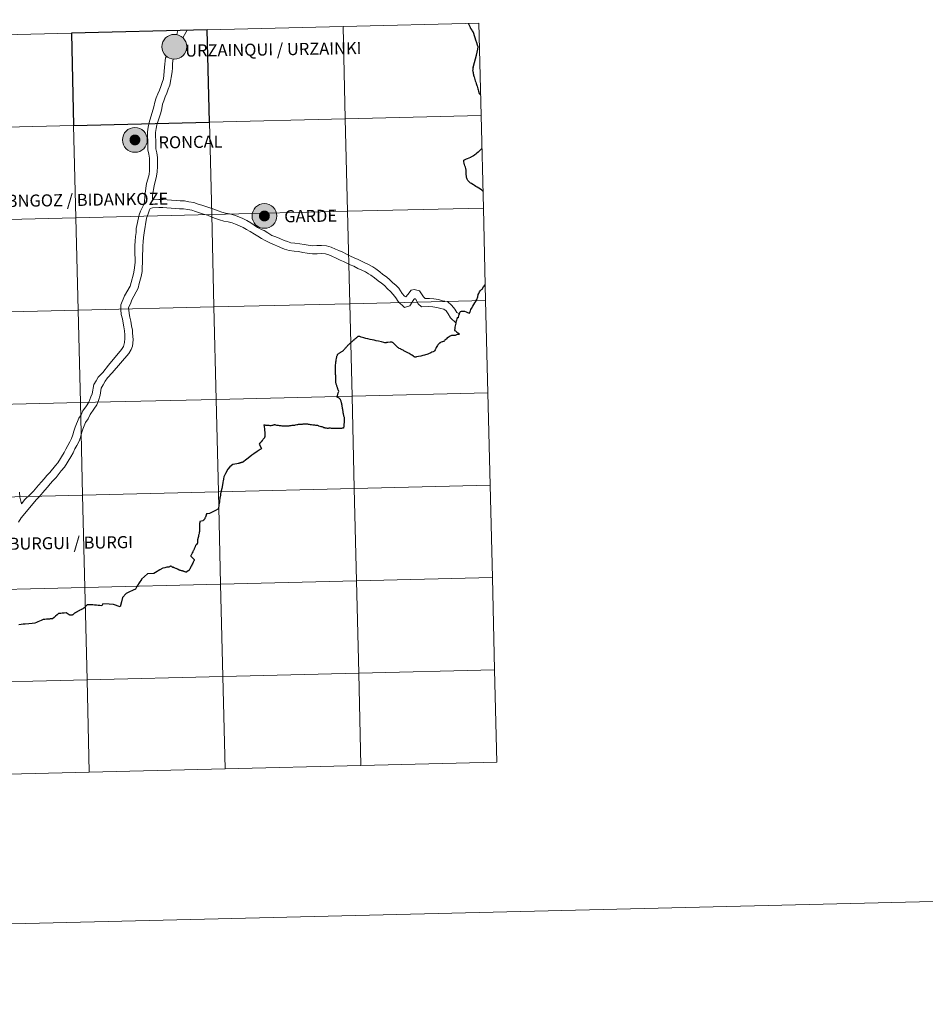
# Model space of a CAD drawing. Units: metres. Extents: x 664380 to 668906, y 741775 to 744852.
# Drawn here: x 665455 to 665728, y 741775 to 742072 of the extents above; entities that cross this region are included whole.
import ezdxf
from ezdxf.enums import TextEntityAlignment as Align

# ---------------------------------------------------------------- set-up
doc = ezdxf.new("R2010")
doc.units = ezdxf.units.M
doc.header["$MEASUREMENT"] = 0
doc.layers.add('Carátula', color=7, linetype='Continuous', lineweight=5)
doc.styles.add('Style-arialnbi', font='arialnbi.shx', dxfattribs={"bigfont": 'arialnbibig.shx'})

msp = doc.modelspace()

# ---------------------------------------------------------------- hatches: boundary and pattern name
at = {"layer": 'Carátula', "linetype": 'Continuous', "lineweight": 0}
for points in [[(665497.445, 742063.575, 1), (665504.913, 742063.575, 1)], [(665485.561, 742035.484, 1), (665493.029, 742035.484, 1)], [(665485.561, 742035.484, 1), (665493.029, 742035.484, 1)], [(665524.623, 742012.563, 1), (665532.09, 742012.563, 1)], [(665524.623, 742012.563, 1), (665532.09, 742012.563, 1)]]:
    msp.add_hatch(color=250, dxfattribs=at).paths.add_polyline_path(points)
for points in [[(665487.673, 742035.847, 1), (665490.917, 742035.122, 1)], [(665487.673, 742035.847, 1), (665490.917, 742035.122, 1)], [(665526.734, 742012.925, 1), (665529.979, 742012.201, 1)], [(665526.734, 742012.925, 1), (665529.979, 742012.201, 1)]]:
    msp.add_hatch(color=7, dxfattribs=at).paths.add_polyline_path(points, flags=16)

# ---------------------------------------------------------------- linework, layer by layer
at = {"layer": 'Carátula', "color": 7, "linetype": 'Continuous', "lineweight": 0, "flags": 128}
for points in [[(665502.232, 742068.462), (665501.988, 742067.277)], [(665505.095, 742068.531), (665504.66, 742067.902), (665503.795, 742066.293)], [(665498.821, 742060.768), (665498.553, 742060.207), (665498.189, 742057.393), (665498.116, 742056.097), (665497.928, 742053.892), (665497.53, 742052.811), (665497.1, 742051.642), (665496.685, 742050.51), (665496.165, 742049.34), (665495.723, 742048.133), (665495.257, 742046.868), (665494.994, 742045.429), (665493.574, 742040.717), (665493.29, 742039.288), (665493.116, 742037.907), (665493.136, 742036.481), (665493.155, 742035.228), (665493.175, 742033.977), (665493.197, 742032.507), (665493.501, 742031.181), (665493.68, 742029.968), (665493.699, 742028.796), (665493.717, 742027.454), (665493.736, 742026.288), (665493.581, 742025.076), (665493.203, 742023.671), (665492.769, 742022.344), (665492.38, 742019.401), (665492.141, 742016.981)], [(665500.828, 742059.942), (665500.672, 742058.511), (665500.601, 742057.257), (665500.534, 742056.047), (665499.798, 742051.979), (665499.369, 742050.809), (665498.926, 742049.603), (665498.408, 742048.433), (665497.991, 742047.3), (665497.597, 742046.227), (665497.368, 742044.975), (665497.107, 742043.671), (665495.892, 742039.984), (665495.678, 742038.9), (665495.534, 742037.772), (665495.552, 742036.516), (665495.572, 742035.264), (665495.589, 742034.011), (665495.608, 742032.799), (665495.877, 742031.63), (665496.094, 742030.165), (665496.115, 742028.833), (665496.135, 742027.491), (665496.008, 742025.821), (665495.849, 742024.538), (665495.065, 742021.609), (665494.64, 742018.848), (665494.552, 742017.697)], [(665532.978, 742005.72), (665531.778, 742006.258), (665530.627, 742006.699), (665529.394, 742007.493), (665528.257, 742008.179), (665527.637, 742008.425), (665526.306, 742009.073), (665525.308, 742009.743), (665524.248, 742010.532), (665523.04, 742011.199), (665521.828, 742011.744), (665520.659, 742012.269), (665519.371, 742012.847), (665517.825, 742013.166), (665516.645, 742013.37), (665515.559, 742013.714), (665514.434, 742014.07), (665513.143, 742014.579), (665511.938, 742015.041), (665510.728, 742015.425), (665509.485, 742015.794), (665508.364, 742016.149), (665507.108, 742016.63), (665505.59, 742016.86), (665504.21, 742017.083), (665502.902, 742017.144), (665501.698, 742017.201), (665500.379, 742017.336), (665499.067, 742017.394), (665497.793, 742017.534), (665496.479, 742017.514), (665494.833, 742017.403), (665494.554, 742017.712)], [(665492.141, 742016.981), (665492.062, 742016.249), (665490.982, 742013.963), (665490.602, 742012.852), (665489.627, 742008.77), (665489.644, 742007.573), (665489.503, 742006.369), (665489.349, 742004.965), (665489.28, 742003.612), (665489.298, 742002.294), (665489.319, 742001.018), (665489.338, 741999.741), (665489.356, 741998.505), (665489.075, 741996.235), (665488.87, 741995.125), (665488.181, 741992.515), (665487.891, 741991.356), (665486.142, 741988.463), (665485.071, 741985.768), (665485.052, 741984.355), (665485.172, 741982.872), (665485.557, 741981.503), (665485.738, 741980.285), (665485.908, 741979.14), (665486.159, 741977.888), (665486.279, 741976.722), (665486.267, 741975.568), (665486.196, 741974.369), (665485.889, 741973.167), (665485.297, 741972.249), (665481.362, 741967.538), (665479.641, 741965.353)], [(665494.578, 742015.043), (665493.917, 742014.856), (665493.689, 742014.421), (665493.269, 742013.185), (665492.832, 742011.901), (665492.064, 742007.449), (665491.905, 742006.095), (665491.759, 742004.77), (665491.696, 742003.567), (665491.448, 741995.782), (665491.181, 741994.332), (665490.58, 741992.156), (665490.228, 741990.749), (665488.329, 741987.289), (665488.071, 741986.327), (665487.361, 741984.901), (665487.488, 741984.216), (665487.574, 741983.149), (665487.743, 741982), (665488.102, 741980.814), (665488.31, 741979.411), (665488.518, 741978.101), (665488.576, 741977.274), (665488.725, 741975.192), (665488.606, 741973.326), (665488.185, 741972.272), (665487.449, 741971.126), (665482.459, 741965.278), (665480.976, 741963.759)], [(665532.775, 742003.287), (665530.85, 742004.026), (665529.779, 742004.541), (665528.6, 742005.161), (665527.507, 742005.762), (665526.346, 742006.447), (665525.338, 742007.091), (665524.051, 742007.881), (665522.935, 742008.497), (665521.96, 742009.036), (665520.838, 742009.54), (665519.67, 742010.064), (665518.623, 742010.534), (665517.376, 742010.792), (665516.072, 742011.016), (665514.828, 742011.41), (665513.623, 742011.793), (665512.267, 742012.327), (665511.139, 742012.76), (665510.02, 742013.114), (665508.776, 742013.483), (665507.565, 742013.867), (665506.488, 742014.28), (665505.215, 742014.472), (665503.96, 742014.675), (665502.788, 742014.73), (665501.517, 742014.791), (665500.203, 742014.926), (665498.883, 742014.984), (665497.678, 742015.116), (665496.516, 742015.097), (665494.578, 742015.043)], [(665587.332, 741982.93), (665586.394, 741983.428), (665585.84, 741984.421), (665584.92, 741985.61), (665583.549, 741986.719), (665582.108, 741987.006), (665580.9, 741987.332), (665579.415, 741987.587), (665578.101, 741987.654), (665576.831, 741987.636), (665576.339, 741988.211), (665575.092, 741990.029), (665573.483, 741990.412), (665572.596, 741990.167), (665571.63, 741988.856), (665570.985, 741988.15), (665570.64, 741988.417), (665569.935, 741989.218), (665568.875, 741990.826), (665568.13, 741991.551), (665567.023, 741992.459), (665566.216, 741993.32), (665565.161, 741994.251), (665564.11, 741994.929), (665563.176, 741995.686), (665561.953, 741996.623), (665561.017, 741997.191), (665559.78, 741997.96), (665558.655, 741998.459), (665557.674, 741998.978), (665556.644, 741999.407), (665555.475, 741999.931), (665554.341, 742000.397), (665553.128, 742001.078), (665552.017, 742001.602), (665550.83, 742002.126), (665549.761, 742002.556), (665548.462, 742003.187), (665547.104, 742003.553), (665545.58, 742003.626), (665544.186, 742003.605), (665542.982, 742003.587), (665541.573, 742003.722), (665540.351, 742003.948), (665539.027, 742004.192), (665537.54, 742004.344), (665536.319, 742004.479), (665535.338, 742004.813), (665534.278, 742005.161), (665532.978, 742005.72)], [(665586.22, 741980.199), (665584.485, 741981.89), (665583.817, 741983.085), (665583.181, 741983.909), (665582.494, 741984.466), (665581.555, 741984.651), (665580.379, 741984.969), (665579.145, 741985.181), (665577.915, 741985.245), (665575.688, 741985.202), (665574.685, 741986.109), (665573.894, 741987.554), (665573.603, 741987.53), (665573.375, 741987.354), (665572.183, 741985.497), (665570.655, 741984.932), (665568.727, 741986.777), (665567.982, 741987.91), (665567.213, 741988.847), (665566.435, 741989.822), (665565.448, 741990.605), (665564.532, 741991.583), (665563.698, 741992.32), (665562.692, 741992.969), (665561.569, 741993.876), (665560.454, 741994.744), (665559.791, 741995.102), (665558.801, 741995.752), (665557.707, 741996.237), (665556.561, 741996.708), (665555.28, 741997.395), (665554.269, 741997.843), (665552.975, 741998.403), (665552.234, 741998.78), (665551.181, 741999.268), (665549.801, 741999.925), (665548.905, 742000.318), (665547.757, 742000.875), (665546.73, 742001.152), (665545.541, 742001.209), (665544.223, 742001.189), (665542.885, 742001.169), (665541.237, 742001.327), (665539.912, 742001.573), (665538.684, 742001.798), (665537.285, 742001.941), (665535.79, 742002.106), (665534.386, 742002.584), (665533.246, 742003.081), (665532.775, 742003.287)], [(665479.641, 741965.353), (665478.226, 741963.951), (665477.652, 741962.878), (665476.915, 741961.739), (665476.352, 741958.912), (665476.008, 741958.01), (665475.367, 741956.454), (665474.69, 741955.335), (665473.614, 741953.76), (665473.062, 741952.613), (665472.408, 741951.601), (665471.23, 741948.88), (665470.896, 741947.706), (665470.573, 741946.569), (665470.167, 741945.501), (665469.627, 741944.496), (665469.04, 741943.399), (665468.466, 741942.208), (665467.965, 741941.271), (665466.002, 741938.166), (665465.298, 741937.335), (665463.618, 741935.242), (665462.742, 741934.339), (665461.901, 741933.35), (665461.09, 741932.391), (665460.225, 741931.372), (665458.731, 741929.604), (665457.744, 741928.586), (665456.087, 741927.084), (665455.133, 741925.776)], [(665480.976, 741963.759), (665480.311, 741962.724), (665479.734, 741961.651), (665479.083, 741960.641), (665478.777, 741958.484), (665478.269, 741956.914), (665477.78, 741955.612), (665476.925, 741954.26), (665475.767, 741952.666), (665475.173, 741951.429), (665474.44, 741950.292), (665473.563, 741948.25), (665473.223, 741947.047), (665472.87, 741945.808), (665472.368, 741944.495), (665471.758, 741943.355), (665471.195, 741942.305), (665470.622, 741941.113), (665469.973, 741939.903), (665468.009, 741936.798), (665467.088, 741935.711), (665465.519, 741933.732), (665464.533, 741932.715), (665463.746, 741931.786), (665462.931, 741930.828), (665462.17, 741929.93), (665460.41, 741927.863), (665459.535, 741926.961), (665458.643, 741925.911), (665454.973, 741921.491), (665454.157, 741920.228)], [(665454.529, 741929.326), (665454.577, 741927.81), (665455.133, 741925.776)], [(665598.457, 741847.823), (665597.781, 741875.678), (665556.807, 741874.685), (665557.483, 741846.829)], [(665475.535, 741844.842), (665474.859, 741872.698), (665433.886, 741871.704), (665434.561, 741843.848)], [(665516.509, 741845.835), (665515.833, 741873.691), (665474.859, 741872.698), (665475.535, 741844.842)], [(665557.483, 741846.829), (665556.807, 741874.685), (665515.833, 741873.691), (665516.509, 741845.835)], [(665475.535, 741844.842), (665516.509, 741845.835)], [(665516.509, 741845.835), (665557.483, 741846.829)], [(665557.483, 741846.829), (665598.457, 741847.823)], [(665434.561, 741843.848), (665475.535, 741844.842)]]:
    msp.add_lwpolyline(points, dxfattribs=at)
at = {"layer": 'Carátula', "color": 7, "linetype": 'Continuous', "lineweight": 30, "flags": 128}
for points in [[(665591.28, 742057.379), (665591.386, 742057.746), (665591.676, 742058.812), (665592.013, 742059.911), (665592.307, 742060.995), (665592.529, 742061.905), (665592.701, 742062.81), (665592.855, 742063.555), (665592.666, 742064.085), (665592.421, 742064.807), (665592.168, 742065.575), (665591.931, 742066.254), (665591.724, 742066.911), (665591.49, 742067.56), (665591.354, 742068.025), (665591.124, 742068.364), (665590.98, 742068.626), (665590.744, 742068.934), (665590.564, 742069.192), (665590.471, 742069.376), (665590.271, 742069.739), (665590.106, 742070.159), (665589.894, 742070.589), (665589.892, 742070.594)], [(665591.28, 742057.379), (665591.231, 742057.108), (665591.198, 742056.829), (665591.171, 742056.596), (665591.159, 742056.457), (665591.155, 742056.376), (665591.175, 742056.266), (665591.21, 742056.097), (665591.271, 742055.79), (665591.351, 742055.469), (665591.405, 742055.205), (665591.445, 742054.973), (665591.5, 742054.757), (665591.54, 742054.589), (665591.573, 742054.463), (665591.673, 742054.124), (665591.803, 742053.723), (665591.93, 742053.284), (665592.094, 742052.851), (665592.216, 742052.473), (665592.313, 742052.238), (665592.41, 742051.904), (665592.495, 742051.669), (665592.589, 742051.337), (665592.693, 742050.927), (665592.814, 742050.549), (665592.921, 742050.208), (665593.007, 742049.885), (665593.053, 742049.722), (665593.108, 742049.582), (665593.177, 742049.48), (665593.241, 742049.396), (665593.323, 742049.314), (665593.414, 742049.239), (665593.517, 742049.154), (665593.582, 742049.08)], [(665593.974, 742032.928), (665593.802, 742032.762), (665593.337, 742032.319), (665592.787, 742031.79), (665592.466, 742031.494), (665592.123, 742031.195), (665591.871, 742030.975), (665591.698, 742030.841), (665591.444, 742030.666), (665591.043, 742030.464), (665590.661, 742030.291), (665590.611, 742030.274)], [(665594.288, 742019.981), (665594.224, 742020.056), (665593.919, 742020.331), (665593.556, 742020.622), (665593.072, 742020.956), (665592.573, 742021.221), (665592.161, 742021.477), (665591.759, 742021.741), (665591.446, 742021.912), (665591.183, 742022.052), (665590.825, 742022.296), (665590.564, 742022.475), (665590.332, 742022.65), (665590.079, 742022.859), (665589.887, 742023.012), (665589.742, 742023.21), (665589.591, 742023.442), (665589.493, 742023.672), (665589.403, 742023.915), (665589.334, 742024.2), (665589.282, 742024.521), (665589.239, 742025.061), (665589.235, 742025.58), (665589.232, 742025.674), (665589.197, 742026.082), (665589.166, 742026.444), (665589.154, 742026.699), (665589.096, 742026.911), (665588.98, 742027.238), (665588.826, 742027.671), (665588.695, 742028.042), (665588.64, 742028.226), (665588.612, 742028.316), (665588.535, 742029.095), (665588.518, 742029.409), (665589.073, 742029.683), (665589.354, 742029.81), (665589.62, 742029.912), (665590.084, 742030.071), (665590.611, 742030.274)], [(665586.856, 741982.016), (665586.871, 741982.062), (665587.147, 741982.882), (665587.37, 741983.608), (665587.49, 741983.752), (665587.759, 741983.827), (665588.167, 741983.875), (665588.426, 741983.868), (665588.723, 741983.81), (665589.177, 741983.664), (665589.613, 741983.493), (665590.252, 741983.212), (665590.446, 741983.794), (665590.495, 741983.943), (665590.646, 741984.361), (665590.789, 741984.668), (665591.217, 741985.353), (665591.542, 741985.872), (665591.835, 741986.319), (665592.116, 741986.776), (665592.265, 741987.069), (665592.443, 741987.419), (665592.683, 741988.165), (665592.877, 741988.884), (665593, 741989.188), (665593.112, 741989.425), (665593.256, 741989.71), (665593.412, 741989.94), (665593.55, 741990.097), (665593.814, 741990.361), (665594.012, 741990.518), (665594.474, 741991.17), (665594.918, 741991.781), (665594.97, 741991.848)], [(665586.856, 741982.016), (665586.817, 741981.92), (665586.798, 741981.853), (665586.793, 741981.821), (665586.757, 741981.828), (665586.706, 741981.868), (665586.654, 741981.944), (665586.638, 741982.021), (665586.618, 741982.034), (665586.594, 741982.026), (665586.578, 741981.932), (665586.541, 741981.797), (665586.489, 741981.646), (665586.44, 741981.507), (665586.324, 741981.18), (665586.185, 741980.815), (665586.078, 741980.439), (665586.048, 741980.198), (665585.997, 741979.834), (665585.908, 741979.435), (665585.806, 741979.032), (665585.773, 741978.655), (665585.671, 741978.171), (665585.672, 741978.128), (665585.685, 741978.091), (665585.722, 741978.057), (665585.793, 741978.007), (665585.974, 741977.89), (665586.19, 741977.73), (665586.37, 741977.565), (665586.658, 741977.324), (665586.864, 741977.171), (665587.049, 741977.023), (665587.143, 741976.938), (665586.989, 741976.867), (665586.689, 741976.778), (665586.321, 741976.678), (665586.071, 741976.594), (665585.898, 741976.552), (665585.701, 741976.532), (665585.505, 741976.523), (665585.219, 741976.532), (665584.955, 741976.517), (665584.78, 741976.467), (665584.623, 741976.417), (665584.39, 741976.299), (665584.05, 741976.125), (665583.776, 741975.956), (665583.527, 741975.767), (665583.244, 741975.532), (665583.053, 741975.324), (665582.823, 741975.084), (665582.675, 741974.93), (665582.587, 741974.846), (665582.528, 741974.791), (665582.422, 741974.724), (665582.308, 741974.703), (665582.076, 741974.635), (665581.921, 741974.56), (665581.668, 741974.464), (665581.507, 741974.39), (665581.348, 741974.302), (665581.227, 741974.241), (665581.111, 741974.165), (665581.032, 741974.101), (665580.956, 741974.029), (665580.87, 741973.948), (665580.788, 741973.845), (665580.709, 741973.735), (665580.574, 741973.523), (665580.389, 741973.231), (665580.199, 741972.904), (665580.019, 741972.593), (665579.817, 741972.147), (665579.704, 741971.934), (665579.64, 741971.851), (665579.568, 741971.789), (665579.452, 741971.721), (665579.206, 741971.603), (665578.878, 741971.465), (665578.571, 741971.323), (665578.35, 741971.21), (665578.002, 741971.043), (665577.696, 741970.921), (665577.391, 741970.803), (665576.986, 741970.666), (665576.593, 741970.572), (665576.137, 741970.461), (665575.573, 741970.304), (665574.792, 741970.15), (665574.259, 741970.053), (665574.067, 741970.021), (665573.985, 741970.015), (665573.861, 741970.017), (665573.785, 741970.014), (665573.711, 741970.026), (665573.602, 741970.057), (665573.509, 741970.119), (665573.347, 741970.253), (665572.833, 741970.604), (665572.62, 741970.721)], [(665550.072, 741969.536), (665550.122, 741969.781), (665550.174, 741970.032), (665550.237, 741970.321), (665550.271, 741970.482), (665550.35, 741970.628), (665550.442, 741970.784), (665550.531, 741970.891), (665550.641, 741970.981), (665550.783, 741971.077), (665550.924, 741971.19), (665551.079, 741971.305), (665551.239, 741971.423), (665551.368, 741971.515), (665551.548, 741971.599), (665551.701, 741971.668), (665551.859, 741971.752), (665552.012, 741971.855), (665552.168, 741972.014), (665552.331, 741972.151), (665552.528, 741972.38), (665552.691, 741972.575), (665552.848, 741972.789), (665552.98, 741972.944), (665553.124, 741973.12), (665553.268, 741973.275), (665553.395, 741973.413), (665553.537, 741973.56), (665553.718, 741973.72), (665553.89, 741973.863), (665554.059, 741974.015), (665554.199, 741974.155), (665554.34, 741974.292), (665554.473, 741974.416), (665554.626, 741974.557), (665554.774, 741974.713), (665554.919, 741974.846), (665555.048, 741974.953), (665555.179, 741975.072), (665555.291, 741975.168), (665555.389, 741975.24), (665555.56, 741975.369), (665555.709, 741975.487), (665555.868, 741975.644), (665555.983, 741975.762), (665556.153, 741975.916), (665556.284, 741976.034), (665556.41, 741976.133)], [(665572.62, 741970.721), (665572.36, 741970.87), (665572.075, 741971.059), (665571.816, 741971.212), (665571.583, 741971.324), (665571.166, 741971.511), (665570.761, 741971.717), (665570.456, 741971.915), (665570.171, 741972.065), (665569.954, 741972.148), (665569.75, 741972.257), (665569.525, 741972.372), (665569.365, 741972.459), (665569.037, 741972.606), (665568.813, 741972.767), (665568.553, 741972.933), (665568.28, 741973.156), (665568.064, 741973.38), (665567.872, 741973.614), (665567.687, 741973.826), (665567.46, 741974.052), (665567.184, 741974.278), (665567.023, 741974.39), (665566.889, 741974.476), (665566.804, 741974.508), (665566.746, 741974.529), (665566.678, 741974.539), (665566.521, 741974.549), (665566.246, 741974.522), (665565.618, 741974.419), (665565.229, 741974.371), (665565.08, 741974.341), (665564.894, 741974.334), (665564.656, 741974.346), (665564.348, 741974.408), (665563.622, 741974.567), (665562.723, 741974.774), (665562.064, 741974.94), (665561.444, 741975.106), (665560.835, 741975.215), (665560.264, 741975.33), (665559.565, 741975.464), (665558.939, 741975.619), (665558.301, 741975.787), (665557.551, 741976.028), (665557.119, 741976.175), (665556.934, 741976.221), (665556.866, 741976.228), (665556.796, 741976.23), (665556.714, 741976.214), (665556.578, 741976.191), (665556.41, 741976.133)], [(665549.994, 741948.588), (665550.25, 741948.592), (665550.512, 741948.582), (665550.708, 741948.571), (665550.923, 741948.564), (665551.156, 741948.578), (665551.474, 741948.601), (665551.717, 741948.622), (665551.907, 741948.638), (665552.087, 741948.638), (665552.185, 741948.634), (665552.322, 741948.622), (665552.334, 741948.753), (665552.353, 741948.898), (665552.369, 741949.128), (665552.399, 741949.379), (665552.427, 741949.644), (665552.46, 741950.001), (665552.48, 741950.191), (665552.494, 741950.415), (665552.499, 741950.717), (665552.519, 741950.978), (665552.535, 741951.27), (665552.534, 741951.562), (665552.537, 741951.717), (665552.516, 741951.838), (665552.429, 741952.033), (665552.354, 741952.225), (665552.281, 741952.447), (665552.214, 741952.653), (665552.184, 741952.883), (665552.146, 741953.158), (665552.113, 741953.432), (665552.077, 741953.691), (665552.039, 741953.918), (665552.001, 741954.178), (665551.951, 741954.506), (665551.89, 741954.787), (665551.841, 741954.991), (665551.802, 741955.21), (665551.774, 741955.451), (665551.744, 741955.71), (665551.708, 741955.925), (665551.656, 741956.169), (665551.604, 741956.365), (665551.549, 741956.538), (665551.486, 741956.755), (665551.409, 741956.951), (665551.327, 741957.144), (665551.266, 741957.266), (665551.191, 741957.363), (665551.03, 741957.509), (665550.857, 741957.624), (665550.665, 741957.716), (665550.531, 741957.783), (665550.379, 741957.878), (665550.307, 741957.942), (665550.223, 741958.041), (665550.351, 741958.372), (665550.476, 741958.749), (665550.605, 741959.182), (665550.761, 741959.663), (665550.682, 741959.885), (665550.599, 741960.103), (665550.526, 741960.317), (665550.469, 741960.498), (665550.419, 741960.67), (665550.363, 741960.841), (665550.3, 741961.024), (665550.218, 741961.268), (665550.171, 741961.421), (665550.102, 741961.618), (665550.033, 741961.832), (665549.992, 741962.018), (665549.935, 741962.241), (665549.905, 741962.461), (665549.885, 741962.734), (665549.878, 741963.024), (665549.886, 741963.263), (665549.902, 741963.509), (665549.906, 741963.693), (665549.891, 741963.98), (665549.865, 741964.21), (665549.847, 741964.454), (665549.828, 741964.738), (665549.803, 741965.035), (665549.785, 741965.3), (665549.784, 741965.555), (665549.781, 741965.872), (665549.788, 741966.231), (665549.778, 741966.485), (665549.8, 741966.816), (665549.808, 741967.125), (665549.828, 741967.394), (665549.838, 741967.695), (665549.878, 741968.045), (665549.9, 741968.285), (665549.913, 741968.586), (665549.964, 741968.888), (665550.01, 741969.218), (665550.072, 741969.536)], [(665528.138, 741949.557), (665528.25, 741948.966), (665528.352, 741948.412), (665528.379, 741948.254), (665528.389, 741948.199), (665528.401, 741948.093), (665528.404, 741948.063), (665528.428, 741947.811), (665528.456, 741947.565), (665528.472, 741947.406), (665528.487, 741947.273), (665528.496, 741947.071), (665528.509, 741946.859), (665528.517, 741946.701), (665528.518, 741946.57), (665528.52, 741946.435), (665528.521, 741946.369), (665528.498, 741946.261), (665528.46, 741946.097), (665528.443, 741945.982), (665528.423, 741945.872), (665528.403, 741945.816), (665528.384, 741945.764), (665528.348, 741945.695), (665528.295, 741945.62), (665528.253, 741945.559), (665528.181, 741945.475), (665528.09, 741945.352), (665528.014, 741945.254), (665527.886, 741945.102), (665527.723, 741944.9), (665527.369, 741944.473), (665527.201, 741944.294), (665526.964, 741944.007), (665526.779, 741943.78), (665527.489, 741942.396), (665527.276, 741942.261), (665527.056, 741942.121), (665526.215, 741941.554), (665525.134, 741940.834), (665524.547, 741940.393), (665523.431, 741939.562), (665523.409, 741939.544), (665522.655, 741938.968), (665522.113, 741938.53), (665522.005, 741938.442), (665521.946, 741938.405), (665521.897, 741938.381), (665521.85, 741938.355), (665521.79, 741938.327), (665521.727, 741938.299), (665521.652, 741938.272), (665521.564, 741938.244), (665521.465, 741938.21), (665521.362, 741938.178), (665521.221, 741938.132), (665521.086, 741938.095), (665520.981, 741938.052), (665520.788, 741937.987), (665520.697, 741937.961), (665520.611, 741937.934), (665520.482, 741937.915), (665520.023, 741937.841), (665518.822, 741937.646), (665517.918, 741936.887), (665517.285, 741936.166), (665516.617, 741934.919), (665516.099, 741933.947), (665516.052, 741933.304), (665516.023, 741933.11), (665515.995, 741932.951), (665515.953, 741932.795), (665515.819, 741932.213), (665515.594, 741930.926), (665515.479, 741930.396), (665515.227, 741929.288), (665515.129, 741928.826), (665515.076, 741928.34), (665515.007, 741927.892), (665514.954, 741927.533), (665514.921, 741927.239), (665514.853, 741926.829), (665514.8, 741926.468), (665514.764, 741926.19), (665514.719, 741925.934), (665514.655, 741925.436), (665514.465, 741924.254), (665513.398, 741923.697), (665511.806, 741922.876), (665511.142, 741922.765), (665511.073, 741922.753), (665510.875, 741922.719), (665510.808, 741922.522), (665510.747, 741922.314), (665510.64, 741922.032), (665510.546, 741921.718), (665510.494, 741921.598), (665510.417, 741921.426), (665510.356, 741921.302), (665510.344, 741921.281), (665510.325, 741921.253)], [(665528.138, 741949.557), (665528.226, 741949.554), (665528.458, 741949.539), (665528.723, 741949.518), (665529.004, 741949.496), (665529.404, 741949.465), (665529.715, 741949.44), (665530.018, 741949.407), (665530.192, 741949.392), (665530.302, 741949.396), (665530.44, 741949.416), (665530.649, 741949.463), (665530.886, 741949.52), (665531.074, 741949.577), (665531.273, 741949.626), (665531.403, 741949.647), (665531.537, 741949.64), (665531.734, 741949.589), (665532, 741949.526), (665532.265, 741949.49), (665532.495, 741949.462), (665532.794, 741949.424), (665532.993, 741949.389), (665533.108, 741949.378), (665533.284, 741949.352), (665533.59, 741949.295), (665533.758, 741949.268), (665533.871, 741949.254), (665534.055, 741949.237), (665534.279, 741949.235), (665534.477, 741949.236), (665534.557, 741949.241), (665534.753, 741949.244), (665534.939, 741949.251), (665535.197, 741949.262), (665535.421, 741949.273), (665535.634, 741949.29), (665535.866, 741949.318), (665536.014, 741949.333), (665536.197, 741949.359), (665536.454, 741949.402), (665536.685, 741949.441), (665536.919, 741949.467), (665537.202, 741949.489), (665537.402, 741949.509), (665537.557, 741949.522), (665537.771, 741949.561), (665538.117, 741949.646), (665538.328, 741949.69), (665538.483, 741949.722), (665538.628, 741949.743), (665538.864, 741949.76), (665539.042, 741949.76), (665539.28, 741949.767), (665539.532, 741949.784), (665539.697, 741949.802), (665539.807, 741949.822), (665539.998, 741949.856), (665540.128, 741949.877), (665540.247, 741949.893), (665540.403, 741949.902), (665540.567, 741949.903), (665540.691, 741949.908), (665540.943, 741949.898), (665541.128, 741949.88), (665541.337, 741949.852), (665541.6, 741949.806), (665541.879, 741949.76), (665542.182, 741949.718), (665542.507, 741949.67), (665542.923, 741949.613), (665543.212, 741949.582), (665543.471, 741949.549), (665543.732, 741949.508), (665543.946, 741949.491), (665544.127, 741949.463), (665544.346, 741949.433), (665544.525, 741949.388), (665544.7, 741949.323), (665545.045, 741949.216), (665545.393, 741949.128), (665545.676, 741949.037), (665545.944, 741948.952), (665546.247, 741948.827), (665546.433, 741948.744), (665546.576, 741948.698), (665546.713, 741948.668), (665546.837, 741948.655), (665546.996, 741948.639), (665547.252, 741948.614), (665547.431, 741948.6), (665547.638, 741948.616), (665547.85, 741948.63), (665548.022, 741948.636), (665548.22, 741948.63), (665548.453, 741948.611), (665548.776, 741948.575), (665549.002, 741948.566), (665549.228, 741948.572), (665549.664, 741948.59), (665549.994, 741948.588)], [(665510.325, 741921.253), (665510.263, 741921.154), (665510.18, 741921.024), (665510.091, 741920.903), (665510, 741920.801), (665509.955, 741920.764), (665509.905, 741920.729), (665509.85, 741920.7), (665509.757, 741920.672), (665508.917, 741920.421), (665508.876, 741920.294), (665508.86, 741920.201), (665508.834, 741920.045), (665508.807, 741919.922), (665508.775, 741919.756), (665508.75, 741919.451), (665508.74, 741919.296), (665508.734, 741919.102), (665508.738, 741918.797), (665508.745, 741918.586), (665508.747, 741918.413), (665508.754, 741918.113), (665508.75, 741917.865), (665508.743, 741917.579), (665508.746, 741917.472), (665508.737, 741917.364), (665508.725, 741917.273), (665508.71, 741917.159), (665508.681, 741917.032), (665508.648, 741916.881), (665508.564, 741916.481), (665508.52, 741916.296), (665508.5, 741916.212), (665508.472, 741916.072), (665508.456, 741915.919), (665508.398, 741915.635), (665508.361, 741915.531), (665508.312, 741915.401), (665508.277, 741915.278), (665508.244, 741915.138), (665508.217, 741915.047), (665508.166, 741914.721), (665508.151, 741914.605), (665508.144, 741914.49), (665508.144, 741914.346), (665508.176, 741914.062), (665508.178, 741914.008), (665508.179, 741913.955), (665508.178, 741913.923), (665508.168, 741913.9), (665508.149, 741913.865), (665508.103, 741913.807), (665507.901, 741913.546), (665507.782, 741913.4), (665507.677, 741913.272), (665507.614, 741913.161), (665507.578, 741913.079), (665507.507, 741912.943), (665507.458, 741912.82), (665507.367, 741912.621), (665507.272, 741912.414), (665507.194, 741912.241), (665507.137, 741912.111), (665506.935, 741911.642), (665506.887, 741911.544), (665506.837, 741911.448), (665506.74, 741911.247), (665506.609, 741910.976), (665506.544, 741910.855), (665506.445, 741910.706), (665506.342, 741910.53), (665506.264, 741910.334), (665506.2, 741910.181), (665506.128, 741909.951), (665507.069, 741909.064), (665507.141, 741908.977), (665507.152, 741908.952), (665507.171, 741908.906), (665507.178, 741908.874), (665507.181, 741908.836), (665507.176, 741908.79), (665507.165, 741908.734), (665507.151, 741908.678), (665507.103, 741908.584), (665506.892, 741908.199), (665506.722, 741907.868), (665506.584, 741907.539), (665506.45, 741907.312), (665506.249, 741906.922), (665506.184, 741906.792), (665506.102, 741906.626), (665506.03, 741906.484), (665505.984, 741906.386), (665505.849, 741906.105), (665505.799, 741905.995), (665505.755, 741905.927), (665505.706, 741905.865), (665505.664, 741905.812), (665505.607, 741905.756), (665505.536, 741905.7), (665505.313, 741905.525)], [(665505.313, 741905.525), (665504.959, 741905.248), (665504.886, 741905.202), (665504.845, 741905.181), (665504.823, 741905.174), (665504.783, 741905.173), (665504.739, 741905.178), (665504.646, 741905.194), (665504.495, 741905.231), (665504.425, 741905.251), (665504.344, 741905.277), (665504.155, 741905.349), (665504.033, 741905.396), (665503.916, 741905.438), (665503.833, 741905.472), (665503.757, 741905.499), (665503.686, 741905.522), (665503.602, 741905.544), (665503.334, 741905.589), (665503.172, 741905.62), (665503.075, 741905.643), (665503.015, 741905.663), (665502.946, 741905.682), (665502.881, 741905.707), (665502.797, 741905.745), (665502.691, 741905.792), (665502.318, 741905.934), (665502.263, 741905.979), (665502.197, 741906.032), (665502.165, 741906.058), (665502.09, 741906.092), (665501.973, 741906.145), (665501.781, 741906.225), (665501.613, 741906.299), (665501.136, 741906.502), (665500.817, 741906.623), (665500.785, 741906.616), (665500.743, 741906.612), (665500.697, 741906.614), (665500.655, 741906.622), (665500.596, 741906.65), (665500.553, 741906.678), (665500.514, 741906.715), (665500.489, 741906.755), (665500.452, 741906.825), (665500.149, 741906.921), (665500.093, 741906.94), (665500.067, 741906.943), (665500.039, 741906.935), (665500.005, 741906.921), (665499.94, 741906.893), (665499.817, 741906.826), (665499.737, 741906.78), (665499.496, 741906.699), (665499.335, 741906.653), (665499.264, 741906.651), (665499.161, 741906.652), (665499.098, 741906.647), (665499.002, 741906.639), (665498.93, 741906.627), (665498.655, 741906.59), (665498.271, 741906.505), (665497.705, 741906.403), (665496.778, 741905.877), (665495.47, 741905.081), (665494.966, 741904.776), (665493.139, 741904.621), (665491.267, 741903.026), (665491.259, 741903.015), (665491.242, 741902.992)], [(665491.242, 741902.992), (665490.578, 741901.898), (665490.101, 741901.103), (665489.899, 741900.793), (665489.433, 741900.029), (665488.75, 741899.726), (665487.442, 741899.14), (665486.645, 741898.758), (665485.552, 741897.475), (665485.224, 741896.24), (665484.82, 741894.669), (665482.843, 741895.43), (665481.524, 741895.515), (665479.615, 741895.618), (665479.303, 741895.049), (665478.708, 741895.084), (665478.255, 741895.133), (665477.661, 741895.184), (665477.06, 741895.245), (665476.645, 741895.277), (665476.392, 741895.298), (665476.29, 741895.3), (665476.21, 741895.299), (665476.13, 741895.302)], [(665476.13, 741895.302), (665476.102, 741895.3), (665475.244, 741895.267), (665474.986, 741895.267), (665474.918, 741895.269), (665474.89, 741895.264), (665474.841, 741895.257), (665474.795, 741895.233), (665474.744, 741895.187), (665474.665, 741895.092), (665474.557, 741894.969), (665474.417, 741894.806), (665474.31, 741894.682), (665474.199, 741894.554), (665474.141, 741894.492), (665474.067, 741894.423), (665474.01, 741894.375), (665473.921, 741894.328), (665473.812, 741894.271), (665473.688, 741894.207), (665473.542, 741894.13), (665473.34, 741894.026), (665473.312, 741894.012), (665473.14, 741893.921), (665472.949, 741893.821), (665472.702, 741893.69), (665472.623, 741893.645), (665472.418, 741893.535), (665472.129, 741893.373), (665471.991, 741893.295), (665471.839, 741893.212), (665471.715, 741893.144), (665471.6, 741893.079), (665471.518, 741893.028), (665471.433, 741892.971), (665471.34, 741892.914), (665471.24, 741892.85), (665471.11, 741892.759), (665470.536, 741892.327), (665470.442, 741892.266), (665470.378, 741892.242), (665470.301, 741892.218), (665470.229, 741892.207), (665470.093, 741892.198), (665469.773, 741892.196), (665469.691, 741892.202), (665469.641, 741892.218), (665469.584, 741892.243), (665469.515, 741892.279), (665469.422, 741892.336), (665469.135, 741892.51), (665468.548, 741892.888), (665467.931, 741892.836), (665467.388, 741892.778), (665466.913, 741892.738), (665466.857, 741892.732), (665466.218, 741892.688), (665465.873, 741892.329), (665465.385, 741891.911), (665465.265, 741891.805), (665464.923, 741891.499), (665464.452, 741891.102), (665463.763, 741891.046), (665463.684, 741891.04), (665463.532, 741891.029), (665463.39, 741891.018), (665463.24, 741891.006), (665463.064, 741890.993), (665462.987, 741890.987), (665462.585, 741890.962), (665462.082, 741890.908), (665461.611, 741890.853), (665461.044, 741890.585), (665460.036, 741890.148), (665459.602, 741889.961), (665459.565, 741889.945), (665459.141, 741889.761), (665458.314, 741889.705), (665457.332, 741889.614), (665456.199, 741889.501), (665455.612, 741889.434), (665454.958, 741889.336), (665454.249, 741889.23)]]:
    msp.add_lwpolyline(points, dxfattribs=at)
at = {"layer": 'Carátula', "color": 7, "linetype": 'Continuous', "lineweight": 0}
for centre in [(665501.179, 742063.575), (665489.295, 742035.484), (665489.295, 742035.484), (665528.356, 742012.563), (665528.356, 742012.563)]:
    msp.add_circle(centre, 3.734, dxfattribs=at)
for points in [[(664451.961, 741774.865), (668905.647, 741882.867), (668833.645, 744852.005), (664379.958, 744744.003)], [(665552.079, 742069.675), (665511.105, 742068.682), (665511.78, 742040.826), (665552.754, 742041.82)], [(665593.053, 742070.669), (665552.079, 742069.675), (665552.754, 742041.82), (665593.728, 742042.813)], [(665470.131, 742067.688), (665429.157, 742066.695), (665429.832, 742038.839), (665470.806, 742039.832)], [(665552.754, 742041.82), (665511.78, 742040.826), (665512.456, 742012.97), (665553.43, 742013.964)], [(665593.728, 742042.813), (665552.754, 742041.82), (665553.43, 742013.964), (665594.404, 742014.957)], [(665470.806, 742039.832), (665429.832, 742038.839), (665430.508, 742010.983), (665471.482, 742011.977)], [(665511.78, 742040.826), (665470.806, 742039.832), (665471.482, 742011.977), (665512.456, 742012.97)], [(665594.404, 742014.957), (665553.43, 742013.964), (665554.105, 741986.108), (665595.079, 741987.102)], [(665471.482, 742011.977), (665430.508, 742010.983), (665431.183, 741983.127), (665472.157, 741984.121)], [(665512.456, 742012.97), (665471.482, 742011.977), (665472.157, 741984.121), (665513.131, 741985.114)], [(665553.43, 742013.964), (665512.456, 742012.97), (665513.131, 741985.114), (665554.105, 741986.108)], [(665513.131, 741985.114), (665472.157, 741984.121), (665472.833, 741956.265), (665513.807, 741957.259)], [(665554.105, 741986.108), (665513.131, 741985.114), (665513.807, 741957.259), (665554.781, 741958.252)], [(665595.079, 741987.102), (665554.105, 741986.108), (665554.781, 741958.252), (665595.755, 741959.246)], [(665472.157, 741984.121), (665431.183, 741983.127), (665431.859, 741955.271), (665472.833, 741956.265)], [(665554.781, 741958.252), (665513.807, 741957.259), (665514.482, 741929.403), (665555.456, 741930.396)], [(665595.755, 741959.246), (665554.781, 741958.252), (665555.456, 741930.396), (665596.43, 741931.39)], [(665472.833, 741956.265), (665431.859, 741955.271), (665432.535, 741927.416), (665473.508, 741928.409)], [(665513.807, 741957.259), (665472.833, 741956.265), (665473.508, 741928.409), (665514.482, 741929.403)], [(665514.482, 741929.403), (665473.508, 741928.409), (665474.184, 741900.553), (665515.158, 741901.547)], [(665555.456, 741930.396), (665514.482, 741929.403), (665515.158, 741901.547), (665556.132, 741902.541)], [(665596.43, 741931.39), (665555.456, 741930.396), (665556.132, 741902.541), (665597.106, 741903.534)], [(665473.508, 741928.409), (665432.535, 741927.416), (665433.21, 741899.56), (665474.184, 741900.553)], [(665556.132, 741902.541), (665515.158, 741901.547), (665515.833, 741873.691), (665556.807, 741874.685)], [(665597.106, 741903.534), (665556.132, 741902.541), (665556.807, 741874.685), (665597.781, 741875.678)], [(665474.184, 741900.553), (665433.21, 741899.56), (665433.886, 741871.704), (665474.859, 741872.698)], [(665515.158, 741901.547), (665474.184, 741900.553), (665474.859, 741872.698), (665515.833, 741873.691)], [(665597.781, 741875.678), (665556.807, 741874.685), (665557.483, 741846.829), (665598.457, 741847.823)], [(665474.859, 741872.698), (665433.886, 741871.704), (665434.561, 741843.848), (665475.535, 741844.842)], [(665515.833, 741873.691), (665474.859, 741872.698), (665475.535, 741844.842), (665516.509, 741845.835)], [(665556.807, 741874.685), (665515.833, 741873.691), (665516.509, 741845.835), (665557.483, 741846.829)]]:
    msp.add_3dface(points, dxfattribs=at)
at = {"layer": 'Carátula', "color": 7, "linetype": 'Continuous', "lineweight": 30}
msp.add_3dface([(665511.105, 742068.682), (665470.131, 742067.688), (665470.806, 742039.832), (665511.78, 742040.826)], dxfattribs=at)

# ---------------------------------------------------------------- texts
at = {"layer": 'Carátula', "color": 7, "linetype": 'Continuous', "lineweight": 0, "style": 'Style-arialnbi'}
for s, height, p in [('URZAINQUI / URZAINKI', 3.64037, (665531.037, 742062.79)), ('RONCAL', 3.6404, (665506.066, 742034.861)), ('VID%%193NGOZ / BIDANKOZE', 3.64037, (665464.039, 742017.273)), ('GARDE', 3.6404, (665542.3, 742012.565)), ('BURGUI / BURGI', 3.64037, (665469.955, 741913.982))]:
    msp.add_text(s, height=height, rotation=0.85956, dxfattribs=at).set_placement(p, align=Align.MIDDLE_CENTER)

doc.saveas('drawing.dxf')
